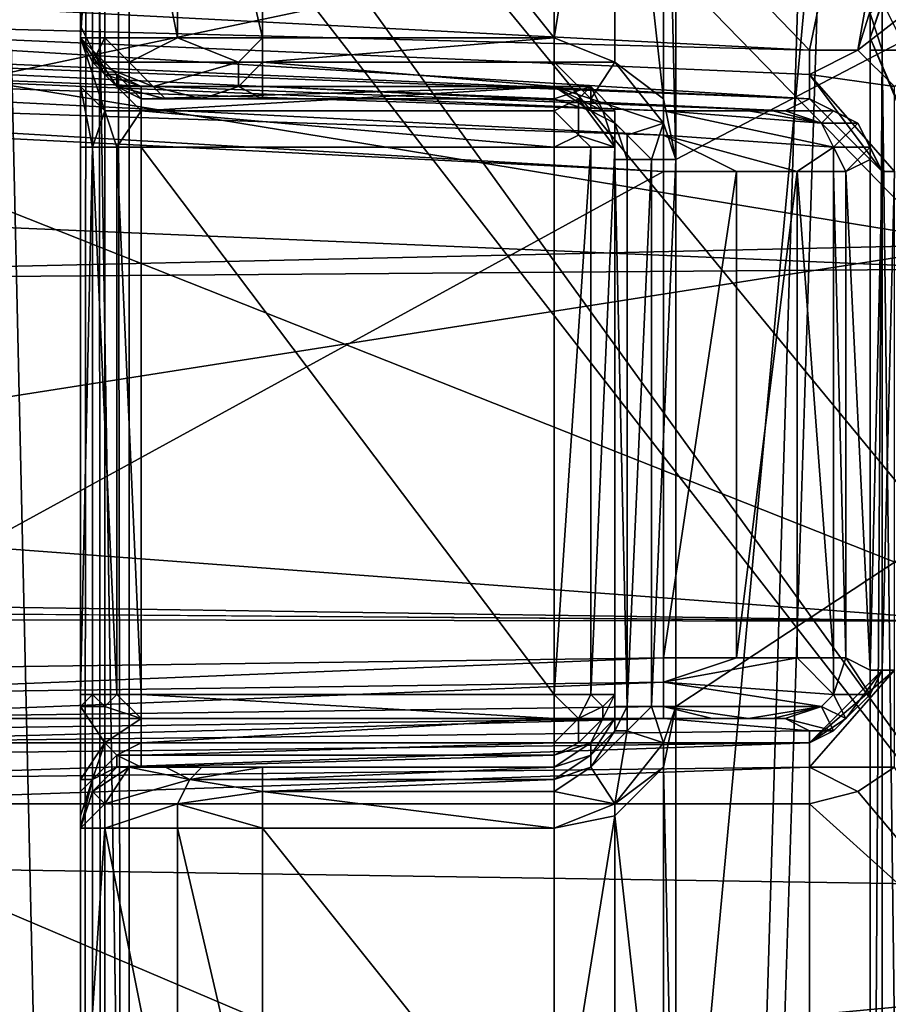
# Model space of a CAD drawing. Units: metres. Extents: x -0.386 to 0.352, y -0.375 to 0.327.
# Drawn here: x -0.116 to -0.108, y -0.071 to -0.063 of the extents above; entities that cross this region are included whole.
import ezdxf

# ---------------------------------------------------------------- set-up
doc = ezdxf.new("R2010")
doc.units = ezdxf.units.M
doc.header["$MEASUREMENT"] = 0
for name, color, linetype in [('ONDERSTEL', 7, 'CONTINUOUS'), ('RUG-_EN_ZITSTEUN', 7, 'CONTINUOUS'), ('ZITTING', 252, 'CONTINUOUS'), ('ZITTING_ONDERKANT', 7, 'CONTINUOUS')]:
    doc.layers.add(name, color=color, linetype=linetype)

msp = doc.modelspace()

# ---------------------------------------------------------------- linework, layer by layer
at = {"layer": 'ONDERSTEL'}
for points in [[(-0.2, -0.0455, -0.2884), (-0.1893, -0.0676, -0.2882), (-0.1086, -0.0207, -0.2751)], [(-0.1086, -0.0207, -0.2751), (-0.1893, -0.0676, -0.2882), (-0.1045, -0.0327, -0.2753)], [(-0.0756, -0.0224, -0.2179), (-0.0732, -0.0285, -0.2198), (-0.2154, -0.0693, -0.2641)], [(-0.2063, -0.0615, -0.2592), (-0.0756, -0.0224, -0.2179), (-0.2154, -0.0693, -0.2641)], [(-0.2154, -0.0693, -0.2641), (-0.0732, -0.0285, -0.2198), (-0.2132, -0.0733, -0.267)], [(-0.0732, -0.0285, -0.2198), (-0.0706, -0.0327, -0.2247), (-0.2132, -0.0733, -0.267)], [(-0.2132, -0.0733, -0.267), (-0.0706, -0.0327, -0.2247), (-0.2109, -0.0756, -0.2713)], [(-0.0706, -0.0327, -0.2247), (-0.0685, -0.0337, -0.2311), (-0.2109, -0.0756, -0.2713)], [(-0.1893, -0.0676, -0.2882), (-0.1294, -0.0495, -0.2782), (-0.1045, -0.0327, -0.2753)], [(-0.2109, -0.0756, -0.2713), (-0.0685, -0.0337, -0.2311), (-0.1984, -0.0728, -0.2722)], [(-0.1984, -0.0728, -0.2722), (-0.0685, -0.0337, -0.2311), (-0.1293, -0.0516, -0.2763)]]:
    msp.add_3dface(points, dxfattribs=at)
at = {"layer": 'RUG-_EN_ZITSTEUN'}
for points in [[(-0.1035, 0.1067, -0.0457), (-0.1129, -0.1869, -0.0504), (-0.1175, 0.1067, -0.0457)], [(-0.1129, -0.1869, -0.0504), (-0.1175, -0.1867, -0.0504), (-0.1175, 0.1067, -0.0457)], [(-0.1077, -0.1857, -0.0504), (-0.1129, -0.1869, -0.0504), (-0.1035, 0.1067, -0.0457)], [(-0.1194, 0.1053, -0.0487), (-0.1128, -0.1853, -0.0534), (-0.104, 0.1053, -0.0487)], [(-0.1148, -0.1853, -0.0534), (-0.1128, -0.1853, -0.0534), (-0.1194, 0.1053, -0.0487)], [(-0.1169, -0.1852, -0.0534), (-0.1148, -0.1853, -0.0534), (-0.1194, 0.1053, -0.0487)], [(-0.104, 0.1053, -0.0487), (-0.1128, -0.1853, -0.0534), (-0.1094, -0.1848, -0.0534)], [(-0.1094, -0.1848, -0.0534), (-0.1066, -0.183, -0.0534), (-0.104, 0.1053, -0.0487)], [(-0.1085, -0.0633, -0.0304), (-0.0811, -0.1265, -0.0315), (-0.0811, 0.0159, -0.0292)], [(-0.0823, 0.0152, -0.0292), (-0.1085, -0.0633, -0.0304), (-0.0811, 0.0159, -0.0292)], [(-0.1085, -0.063, -0.0304), (-0.1085, -0.0633, -0.0304), (-0.0823, 0.0152, -0.0292)], [(-0.115, 0.0131, -0.0468), (-0.115, -0.0547, -0.0418), (-0.115, -0.1231, -0.049)], [(-0.115, -0.1231, -0.049), (-0.1149, -0.1231, -0.0492), (-0.1149, 0.0131, -0.047)], [(-0.1149, 0.0131, -0.047), (-0.115, 0.0131, -0.0468), (-0.115, -0.1231, -0.049)], [(-0.1149, 0.0131, -0.047), (-0.1148, -0.1231, -0.0494), (-0.1148, 0.0131, -0.0472)], [(-0.1149, -0.1231, -0.0492), (-0.1148, -0.1231, -0.0494), (-0.1149, 0.0131, -0.047)], [(-0.1148, 0.0131, -0.0472), (-0.1146, -0.1231, -0.0494), (-0.1146, 0.0131, -0.0472)], [(-0.1148, -0.1231, -0.0494), (-0.1146, -0.1231, -0.0494), (-0.1148, 0.0131, -0.0472)], [(-0.1146, -0.1231, -0.0494), (-0.102, -0.1231, -0.0494), (-0.102, 0.0131, -0.0472)], [(-0.1146, 0.0131, -0.0472), (-0.1146, -0.1231, -0.0494), (-0.102, 0.0131, -0.0472)], [(-0.1101, -0.0643, -0.0335), (-0.1101, -0.0593, -0.0334), (-0.0775, -0.0473, -0.0332)], [(-0.1101, -0.0688, -0.0335), (-0.1101, -0.0643, -0.0335), (-0.0775, -0.0473, -0.0332)], [(-0.1101, -0.0738, -0.0336), (-0.1101, -0.0688, -0.0335), (-0.0775, -0.0473, -0.0332)], [(-0.0775, -0.0473, -0.0332), (-0.1101, -0.0783, -0.0337), (-0.1101, -0.0738, -0.0336)], [(-0.1101, -0.0833, -0.0338), (-0.1101, -0.0783, -0.0337), (-0.0775, -0.0473, -0.0332)], [(-0.1101, -0.0878, -0.0338), (-0.1101, -0.0833, -0.0338), (-0.0775, -0.0473, -0.0332)], [(-0.0775, -0.0473, -0.0332), (-0.0775, -0.1253, -0.0344), (-0.1101, -0.0878, -0.0338)], [(-0.1048, -0.0513, -0.0263), (-0.1086, -0.0634, -0.0265), (-0.0983, -0.0554, -0.0263)], [(-0.1065, -0.0514, -0.0263), (-0.1086, -0.0634, -0.0265), (-0.1048, -0.0513, -0.0263)], [(-0.1206, -0.0514, -0.0263), (-0.109, -0.0634, -0.0264), (-0.1065, -0.0514, -0.0263)], [(-0.1206, -0.0628, -0.0264), (-0.109, -0.0634, -0.0264), (-0.1206, -0.0514, -0.0263)], [(-0.109, -0.0634, -0.0264), (-0.1086, -0.0634, -0.0265), (-0.1065, -0.0514, -0.0263)], [(-0.1206, -0.052, -0.0213), (-0.1065, -0.0715, -0.0216), (-0.1219, -0.0517, -0.0213)], [(-0.1219, -0.0912, -0.0219), (-0.1219, -0.0517, -0.0213), (-0.1065, -0.0715, -0.0216)], [(-0.105, -0.068, -0.0215), (-0.1206, -0.052, -0.0213), (-0.1064, -0.0527, -0.0213)], [(-0.1061, -0.0696, -0.0215), (-0.1065, -0.0715, -0.0216), (-0.1206, -0.052, -0.0213)], [(-0.105, -0.068, -0.0215), (-0.1061, -0.0696, -0.0215), (-0.1206, -0.052, -0.0213)], [(-0.115, -0.0547, -0.0418), (-0.115, -0.0592, -0.0419), (-0.115, -0.1231, -0.049)], [(-0.1086, -0.0634, -0.0265), (-0.1083, -0.0637, -0.0265), (-0.0983, -0.0554, -0.0263)], [(-0.121, -0.0628, -0.1036), (-0.1076, -0.065, -0.1016), (-0.1076, -0.0573, -0.1058)], [(-0.1076, -0.0577, -0.0807), (-0.1076, -0.0652, -0.0852), (-0.2395, -0.0596, -0.0812)], [(-0.115, -0.0592, -0.0419), (-0.115, -0.0597, -0.0418), (-0.115, -0.0642, -0.042)], [(-0.115, -0.1231, -0.049), (-0.115, -0.0592, -0.0419), (-0.115, -0.0642, -0.042)], [(-0.1101, -0.0643, -0.0335), (-0.1102, -0.0598, -0.0334), (-0.1101, -0.0593, -0.0334)], [(-0.2395, -0.0596, -0.0812), (-0.1076, -0.0652, -0.0852), (-0.2395, -0.0662, -0.0866)], [(-0.115, -0.0642, -0.042), (-0.115, -0.0597, -0.0418), (-0.115, -0.0637, -0.0417)], [(-0.115, -0.06, -0.0414), (-0.115, -0.0637, -0.0417), (-0.115, -0.0597, -0.0418)], [(-0.1106, -0.0602, -0.0334), (-0.1102, -0.0598, -0.0334), (-0.1102, -0.0638, -0.0335)], [(-0.1102, -0.0638, -0.0335), (-0.1102, -0.0598, -0.0334), (-0.1101, -0.0643, -0.0335)], [(-0.115, -0.0633, -0.0415), (-0.115, -0.0637, -0.0417), (-0.115, -0.06, -0.0414)], [(-0.115, -0.0602, -0.0409), (-0.115, -0.0633, -0.0415), (-0.115, -0.06, -0.0414)], [(-0.115, -0.0632, -0.0409), (-0.115, -0.0633, -0.0415), (-0.115, -0.0602, -0.0409)], [(-0.115, -0.0603, -0.0349), (-0.115, -0.0632, -0.0409), (-0.115, -0.0602, -0.0409)], [(-0.1111, -0.0633, -0.0334), (-0.1106, -0.0602, -0.0334), (-0.1106, -0.0635, -0.0335)], [(-0.1111, -0.0603, -0.0334), (-0.1106, -0.0602, -0.0334), (-0.1111, -0.0633, -0.0334)], [(-0.1106, -0.0635, -0.0335), (-0.1106, -0.0602, -0.0334), (-0.1102, -0.0638, -0.0335)], [(-0.115, -0.0633, -0.0349), (-0.115, -0.0632, -0.0409), (-0.115, -0.0603, -0.0349)], [(-0.115, -0.0633, -0.0349), (-0.1148, -0.0603, -0.0342), (-0.1148, -0.0633, -0.0342)], [(-0.115, -0.0603, -0.0349), (-0.1148, -0.0603, -0.0342), (-0.115, -0.0633, -0.0349)], [(-0.1148, -0.0603, -0.0342), (-0.1142, -0.0603, -0.0336), (-0.1142, -0.0633, -0.0337)], [(-0.1148, -0.0633, -0.0342), (-0.1148, -0.0603, -0.0342), (-0.1142, -0.0633, -0.0337)], [(-0.1135, -0.0633, -0.0334), (-0.1142, -0.0603, -0.0336), (-0.1135, -0.0603, -0.0334)], [(-0.1142, -0.0633, -0.0337), (-0.1142, -0.0603, -0.0336), (-0.1135, -0.0633, -0.0334)], [(-0.1135, -0.0603, -0.0334), (-0.1111, -0.0603, -0.0334), (-0.1111, -0.0633, -0.0334)], [(-0.1111, -0.0633, -0.0334), (-0.1135, -0.0633, -0.0334), (-0.1135, -0.0603, -0.0334)], [(-0.121, -0.0653, -0.1012), (-0.1076, -0.065, -0.1016), (-0.121, -0.0628, -0.1036)], [(-0.1206, -0.0628, -0.0264), (-0.1206, -0.0631, -0.0265), (-0.109, -0.0634, -0.0264)], [(-0.1081, -0.0629, -0.0264), (-0.1082, -0.0634, -0.0265), (-0.1084, -0.063, -0.0266)], [(-0.1084, -0.0634, -0.0267), (-0.1085, -0.0631, -0.0269), (-0.1084, -0.063, -0.0266)], [(-0.1085, -0.063, -0.0304), (-0.1085, -0.0634, -0.0269), (-0.1085, -0.0633, -0.0304)], [(-0.1085, -0.0631, -0.0269), (-0.1085, -0.0634, -0.0269), (-0.1085, -0.063, -0.0304)], [(-0.1084, -0.063, -0.0266), (-0.1082, -0.0634, -0.0265), (-0.1084, -0.0634, -0.0267)], [(-0.1206, -0.0631, -0.0265), (-0.1206, -0.0633, -0.0267), (-0.109, -0.0638, -0.0267)], [(-0.109, -0.0636, -0.0265), (-0.1206, -0.0631, -0.0265), (-0.109, -0.0638, -0.0267)], [(-0.109, -0.0634, -0.0264), (-0.1206, -0.0631, -0.0265), (-0.109, -0.0636, -0.0265)], [(-0.1085, -0.0634, -0.0269), (-0.1085, -0.0631, -0.0269), (-0.1084, -0.0634, -0.0267)], [(-0.1149, -0.0634, -0.041), (-0.115, -0.0632, -0.0409), (-0.115, -0.0633, -0.0349)], [(-0.115, -0.0632, -0.0409), (-0.115, -0.0633, -0.0413), (-0.115, -0.0633, -0.0415)], [(-0.1149, -0.0634, -0.041), (-0.115, -0.0633, -0.0413), (-0.115, -0.0632, -0.0409)], [(-0.1092, -0.0639, -0.0358), (-0.1221, -0.0633, -0.0284), (-0.1221, -0.0634, -0.0368)], [(-0.109, -0.0638, -0.0269), (-0.1221, -0.0633, -0.0284), (-0.1092, -0.0639, -0.0358)], [(-0.1206, -0.0633, -0.0269), (-0.1221, -0.0633, -0.0284), (-0.109, -0.0638, -0.0269)], [(-0.109, -0.0638, -0.0269), (-0.1206, -0.0633, -0.0267), (-0.1206, -0.0633, -0.0269)], [(-0.109, -0.0638, -0.0267), (-0.1206, -0.0633, -0.0267), (-0.109, -0.0638, -0.0269)], [(-0.115, -0.0633, -0.0349), (-0.1148, -0.0633, -0.0342), (-0.1149, -0.0635, -0.035)], [(-0.115, -0.0633, -0.0349), (-0.1149, -0.0635, -0.035), (-0.1149, -0.0634, -0.041)], [(-0.115, -0.0633, -0.0413), (-0.115, -0.0637, -0.0417), (-0.115, -0.0633, -0.0415)], [(-0.1148, -0.0636, -0.0412), (-0.115, -0.0633, -0.0413), (-0.1149, -0.0634, -0.041)], [(-0.115, -0.0633, -0.0413), (-0.1148, -0.0636, -0.0412), (-0.1148, -0.0639, -0.0415)], [(-0.115, -0.0633, -0.0413), (-0.1148, -0.0639, -0.0415), (-0.115, -0.0637, -0.0417)], [(-0.1149, -0.0635, -0.035), (-0.1148, -0.0633, -0.0342), (-0.1146, -0.0635, -0.034)], [(-0.1148, -0.0633, -0.0342), (-0.1142, -0.0633, -0.0337), (-0.1146, -0.0635, -0.034)], [(-0.1146, -0.0635, -0.034), (-0.1142, -0.0633, -0.0337), (-0.1137, -0.0635, -0.0335)], [(-0.1142, -0.0633, -0.0337), (-0.1135, -0.0633, -0.0334), (-0.1137, -0.0635, -0.0335)], [(-0.1135, -0.0633, -0.0334), (-0.1135, -0.0635, -0.0335), (-0.1137, -0.0635, -0.0335)], [(-0.1111, -0.0633, -0.0334), (-0.1135, -0.0635, -0.0335), (-0.1135, -0.0633, -0.0334)], [(-0.1111, -0.0635, -0.0335), (-0.1135, -0.0635, -0.0335), (-0.1111, -0.0633, -0.0334)], [(-0.1111, -0.0635, -0.0335), (-0.1111, -0.0633, -0.0334), (-0.1106, -0.0635, -0.0335)], [(-0.1085, -0.0633, -0.0304), (-0.1085, -0.0634, -0.0269), (-0.1085, -0.0793, -0.0307)], [(-0.0823, -0.1257, -0.0315), (-0.0811, -0.1265, -0.0315), (-0.1085, -0.0633, -0.0304)], [(-0.1085, -0.0793, -0.0307), (-0.0823, -0.1257, -0.0315), (-0.1085, -0.0633, -0.0304)], [(-0.1102, -0.0639, -0.0368), (-0.1092, -0.0639, -0.0358), (-0.1221, -0.0634, -0.0368)], [(-0.1221, -0.0634, -0.037), (-0.1102, -0.0639, -0.0368), (-0.1221, -0.0634, -0.0368)], [(-0.1102, -0.0639, -0.037), (-0.1102, -0.0639, -0.0368), (-0.1221, -0.0634, -0.037)], [(-0.1221, -0.0635, -0.0371), (-0.1102, -0.0639, -0.037), (-0.1221, -0.0634, -0.037)], [(-0.1149, -0.0634, -0.041), (-0.1147, -0.0637, -0.035), (-0.1147, -0.0636, -0.041)], [(-0.1149, -0.0635, -0.035), (-0.1147, -0.0637, -0.035), (-0.1149, -0.0634, -0.041)], [(-0.1147, -0.0636, -0.041), (-0.1148, -0.0636, -0.0412), (-0.1149, -0.0634, -0.041)], [(-0.109, -0.0636, -0.0265), (-0.1086, -0.0634, -0.0265), (-0.109, -0.0634, -0.0264)], [(-0.1083, -0.0637, -0.0265), (-0.1086, -0.0634, -0.0265), (-0.109, -0.0636, -0.0265)], [(-0.1084, -0.0634, -0.0267), (-0.1085, -0.0793, -0.0272), (-0.1085, -0.0634, -0.0269)], [(-0.1084, -0.0794, -0.027), (-0.1085, -0.0793, -0.0272), (-0.1084, -0.0634, -0.0267)], [(-0.1085, -0.0793, -0.0307), (-0.1085, -0.0634, -0.0269), (-0.1085, -0.0793, -0.0272)], [(-0.1082, -0.0794, -0.0268), (-0.1084, -0.0794, -0.027), (-0.1084, -0.0634, -0.0267)], [(-0.1082, -0.0634, -0.0265), (-0.1082, -0.0794, -0.0268), (-0.1084, -0.0634, -0.0267)], [(-0.1102, -0.0641, -0.0372), (-0.1102, -0.0639, -0.037), (-0.1221, -0.0635, -0.0371)], [(-0.1221, -0.0637, -0.0372), (-0.1102, -0.0641, -0.0372), (-0.1221, -0.0635, -0.0371)], [(-0.1144, -0.0637, -0.0342), (-0.1149, -0.0635, -0.035), (-0.1146, -0.0635, -0.034)], [(-0.1147, -0.0637, -0.035), (-0.1149, -0.0635, -0.035), (-0.1144, -0.0637, -0.0342)], [(-0.1137, -0.0635, -0.0335), (-0.1144, -0.0637, -0.0342), (-0.1146, -0.0635, -0.034)], [(-0.1137, -0.0635, -0.0335), (-0.1137, -0.0637, -0.0337), (-0.1144, -0.0637, -0.0342)], [(-0.1135, -0.0635, -0.0335), (-0.1135, -0.0637, -0.0337), (-0.1137, -0.0637, -0.0337)], [(-0.1137, -0.0635, -0.0335), (-0.1135, -0.0635, -0.0335), (-0.1137, -0.0637, -0.0337)], [(-0.1111, -0.0637, -0.0337), (-0.1135, -0.0635, -0.0335), (-0.1111, -0.0635, -0.0335)], [(-0.1135, -0.0637, -0.0337), (-0.1135, -0.0635, -0.0335), (-0.1111, -0.0637, -0.0337)], [(-0.1108, -0.0638, -0.0336), (-0.1111, -0.0635, -0.0335), (-0.1106, -0.0635, -0.0335)], [(-0.1111, -0.0637, -0.0337), (-0.1111, -0.0635, -0.0335), (-0.1108, -0.0638, -0.0336)], [(-0.1108, -0.0638, -0.0336), (-0.1106, -0.0635, -0.0335), (-0.1102, -0.064, -0.0335)], [(-0.1106, -0.0635, -0.0335), (-0.1102, -0.0638, -0.0335), (-0.1102, -0.064, -0.0335)], [(-0.1148, -0.0636, -0.0412), (-0.1147, -0.0636, -0.041), (-0.1145, -0.0637, -0.0412)], [(-0.1145, -0.0639, -0.0414), (-0.1148, -0.0636, -0.0412), (-0.1145, -0.0637, -0.0412)], [(-0.1148, -0.0639, -0.0415), (-0.1148, -0.0636, -0.0412), (-0.1145, -0.0639, -0.0414)], [(-0.1147, -0.0636, -0.041), (-0.1145, -0.0638, -0.035), (-0.1145, -0.0637, -0.041)], [(-0.1147, -0.0637, -0.035), (-0.1145, -0.0638, -0.035), (-0.1147, -0.0636, -0.041)], [(-0.1145, -0.0637, -0.0412), (-0.1147, -0.0636, -0.041), (-0.1145, -0.0637, -0.041)], [(-0.1083, -0.0644, -0.0265), (-0.1083, -0.0637, -0.0265), (-0.109, -0.0636, -0.0265)], [(-0.109, -0.0636, -0.0265), (-0.1084, -0.0644, -0.0267), (-0.1083, -0.0644, -0.0265)], [(-0.109, -0.0638, -0.0267), (-0.1084, -0.0644, -0.0267), (-0.109, -0.0636, -0.0265)], [(-0.1102, -0.0644, -0.0373), (-0.1102, -0.0641, -0.0372), (-0.1221, -0.0637, -0.0372)], [(-0.1221, -0.0638, -0.0373), (-0.1102, -0.0644, -0.0373), (-0.1221, -0.0637, -0.0372)], [(-0.115, -0.0637, -0.0417), (-0.1148, -0.0639, -0.0415), (-0.1149, -0.0642, -0.0417)], [(-0.115, -0.0642, -0.042), (-0.115, -0.0637, -0.0417), (-0.1149, -0.0642, -0.0417)], [(-0.1143, -0.0638, -0.0345), (-0.1147, -0.0637, -0.035), (-0.1144, -0.0637, -0.0342)], [(-0.1145, -0.0638, -0.035), (-0.1147, -0.0637, -0.035), (-0.1143, -0.0638, -0.0345)], [(-0.1111, -0.0637, -0.041), (-0.1145, -0.0638, -0.035), (-0.1111, -0.0638, -0.034)], [(-0.1145, -0.0637, -0.041), (-0.1145, -0.0638, -0.035), (-0.1111, -0.0637, -0.041)], [(-0.1111, -0.0637, -0.0412), (-0.1111, -0.0639, -0.0414), (-0.1145, -0.0639, -0.0414)], [(-0.1145, -0.0637, -0.0412), (-0.1111, -0.0637, -0.0412), (-0.1145, -0.0639, -0.0414)], [(-0.1111, -0.0637, -0.041), (-0.1111, -0.0637, -0.0412), (-0.1145, -0.0637, -0.0412)], [(-0.1145, -0.0637, -0.041), (-0.1111, -0.0637, -0.041), (-0.1145, -0.0637, -0.0412)], [(-0.1144, -0.0637, -0.0342), (-0.114, -0.0638, -0.0341), (-0.1143, -0.0638, -0.0345)], [(-0.1137, -0.0637, -0.0337), (-0.114, -0.0638, -0.0341), (-0.1144, -0.0637, -0.0342)], [(-0.1137, -0.0637, -0.0337), (-0.1135, -0.0638, -0.034), (-0.114, -0.0638, -0.0341)], [(-0.1135, -0.0637, -0.0337), (-0.1135, -0.0638, -0.034), (-0.1137, -0.0637, -0.0337)], [(-0.1111, -0.0638, -0.034), (-0.1135, -0.0637, -0.0337), (-0.1111, -0.0637, -0.0337)], [(-0.1135, -0.0638, -0.034), (-0.1135, -0.0637, -0.0337), (-0.1111, -0.0638, -0.034)], [(-0.1111, -0.0637, -0.0412), (-0.1108, -0.0637, -0.041), (-0.1109, -0.0638, -0.0413)], [(-0.1111, -0.0639, -0.0414), (-0.1111, -0.0637, -0.0412), (-0.1109, -0.0638, -0.0413)], [(-0.1111, -0.0637, -0.0412), (-0.1111, -0.0637, -0.041), (-0.1108, -0.0637, -0.041)], [(-0.1111, -0.0638, -0.034), (-0.1108, -0.0637, -0.041), (-0.1111, -0.0637, -0.041)], [(-0.1108, -0.0639, -0.034), (-0.1108, -0.0637, -0.041), (-0.1111, -0.0638, -0.034)], [(-0.1108, -0.0639, -0.034), (-0.1111, -0.0637, -0.0337), (-0.1108, -0.0638, -0.0336)], [(-0.1111, -0.0638, -0.034), (-0.1111, -0.0637, -0.0337), (-0.1108, -0.0639, -0.034)], [(-0.1109, -0.0638, -0.0413), (-0.1108, -0.0637, -0.041), (-0.1107, -0.0639, -0.0411)], [(-0.1108, -0.0637, -0.041), (-0.1106, -0.0639, -0.041), (-0.1107, -0.0639, -0.0411)], [(-0.1106, -0.0639, -0.041), (-0.1108, -0.0637, -0.041), (-0.1108, -0.0639, -0.034)], [(-0.1102, -0.0644, -0.0373), (-0.1221, -0.0638, -0.0373), (-0.1177, -0.0685, -0.0374)], [(-0.1145, -0.0638, -0.035), (-0.1143, -0.0638, -0.0345), (-0.1111, -0.0638, -0.034)], [(-0.1111, -0.0638, -0.034), (-0.1143, -0.0638, -0.0345), (-0.1135, -0.0638, -0.034)], [(-0.1143, -0.0638, -0.0345), (-0.114, -0.0638, -0.0341), (-0.1135, -0.0638, -0.034)], [(-0.1109, -0.0641, -0.0414), (-0.1111, -0.0639, -0.0414), (-0.1109, -0.0638, -0.0413)], [(-0.1109, -0.0638, -0.0413), (-0.1107, -0.0639, -0.0411), (-0.1106, -0.0642, -0.0412)], [(-0.1109, -0.0638, -0.0413), (-0.1106, -0.0642, -0.0412), (-0.1109, -0.0641, -0.0414)], [(-0.1108, -0.0638, -0.0336), (-0.1106, -0.064, -0.034), (-0.1108, -0.0639, -0.034)], [(-0.1105, -0.0641, -0.0336), (-0.1106, -0.064, -0.034), (-0.1108, -0.0638, -0.0336)], [(-0.1102, -0.064, -0.0335), (-0.1105, -0.0641, -0.0336), (-0.1108, -0.0638, -0.0336)], [(-0.1102, -0.064, -0.0335), (-0.1102, -0.0638, -0.0335), (-0.1101, -0.0643, -0.0335)], [(-0.1092, -0.0639, -0.0358), (-0.1088, -0.0639, -0.0269), (-0.109, -0.0638, -0.0269)], [(-0.1086, -0.064, -0.0269), (-0.1084, -0.0644, -0.0267), (-0.109, -0.0638, -0.0267)], [(-0.1088, -0.0639, -0.0269), (-0.1086, -0.064, -0.0269), (-0.109, -0.0638, -0.0267)], [(-0.109, -0.0638, -0.0267), (-0.109, -0.0638, -0.0269), (-0.1088, -0.0639, -0.0269)], [(-0.1149, -0.0642, -0.0417), (-0.1148, -0.0639, -0.0415), (-0.1147, -0.0642, -0.0415)], [(-0.1147, -0.0642, -0.0415), (-0.1148, -0.0639, -0.0415), (-0.1145, -0.0639, -0.0414)], [(-0.1145, -0.0639, -0.0414), (-0.1145, -0.0642, -0.0415), (-0.1147, -0.0642, -0.0415)], [(-0.1145, -0.0639, -0.0414), (-0.1111, -0.0642, -0.0415), (-0.1145, -0.0642, -0.0415)], [(-0.1111, -0.0639, -0.0414), (-0.1111, -0.0642, -0.0415), (-0.1145, -0.0639, -0.0414)], [(-0.1111, -0.0642, -0.0415), (-0.1111, -0.0639, -0.0414), (-0.1109, -0.0641, -0.0414)], [(-0.1106, -0.064, -0.034), (-0.1106, -0.0639, -0.041), (-0.1108, -0.0639, -0.034)], [(-0.1107, -0.0639, -0.0411), (-0.1106, -0.0639, -0.041), (-0.1106, -0.0642, -0.041)], [(-0.1107, -0.0639, -0.0411), (-0.1106, -0.0642, -0.041), (-0.1106, -0.0642, -0.0412)], [(-0.1106, -0.0643, -0.034), (-0.1106, -0.0639, -0.041), (-0.1106, -0.064, -0.034)], [(-0.1106, -0.0642, -0.041), (-0.1106, -0.0639, -0.041), (-0.1106, -0.0643, -0.034)], [(-0.1088, -0.0642, -0.0358), (-0.1102, -0.0639, -0.037), (-0.1102, -0.0641, -0.0372)], [(-0.1089, -0.064, -0.0358), (-0.1102, -0.0639, -0.037), (-0.1088, -0.0642, -0.0358)], [(-0.1095, -0.0639, -0.0365), (-0.1102, -0.0639, -0.037), (-0.1089, -0.064, -0.0358)], [(-0.1102, -0.0639, -0.037), (-0.1098, -0.0639, -0.0367), (-0.1102, -0.0639, -0.0368)], [(-0.1095, -0.0639, -0.0365), (-0.1098, -0.0639, -0.0367), (-0.1102, -0.0639, -0.037)], [(-0.1093, -0.0639, -0.0362), (-0.1092, -0.0639, -0.0358), (-0.1102, -0.0639, -0.0368)], [(-0.1095, -0.0639, -0.0365), (-0.1093, -0.0639, -0.0362), (-0.1102, -0.0639, -0.0368)], [(-0.1102, -0.0639, -0.0368), (-0.1098, -0.0639, -0.0367), (-0.1095, -0.0639, -0.0365)], [(-0.1093, -0.0639, -0.0362), (-0.1095, -0.0639, -0.0365), (-0.1089, -0.064, -0.0358)], [(-0.1089, -0.064, -0.0358), (-0.1092, -0.0639, -0.0358), (-0.1093, -0.0639, -0.0362)], [(-0.1089, -0.064, -0.0358), (-0.1088, -0.0639, -0.0269), (-0.1092, -0.0639, -0.0358)], [(-0.1086, -0.064, -0.0269), (-0.1088, -0.0639, -0.0269), (-0.1089, -0.064, -0.0358)], [(-0.1106, -0.064, -0.034), (-0.1105, -0.0643, -0.0337), (-0.1106, -0.0643, -0.034)], [(-0.1105, -0.0641, -0.0336), (-0.1105, -0.0643, -0.0337), (-0.1106, -0.064, -0.034)], [(-0.1103, -0.0643, -0.0335), (-0.1105, -0.0641, -0.0336), (-0.1102, -0.064, -0.0335)], [(-0.1101, -0.0643, -0.0335), (-0.1103, -0.0643, -0.0335), (-0.1102, -0.064, -0.0335)], [(-0.1088, -0.0642, -0.0358), (-0.1086, -0.064, -0.0269), (-0.1089, -0.064, -0.0358)], [(-0.1085, -0.0642, -0.0269), (-0.1086, -0.064, -0.0269), (-0.1088, -0.0642, -0.0358)], [(-0.1086, -0.064, -0.0269), (-0.1085, -0.0642, -0.0269), (-0.1084, -0.0644, -0.0267)], [(-0.1108, -0.0642, -0.0414), (-0.1111, -0.0642, -0.0415), (-0.1109, -0.0641, -0.0414)], [(-0.1106, -0.0642, -0.0412), (-0.1108, -0.0642, -0.0414), (-0.1109, -0.0641, -0.0414)], [(-0.1105, -0.0641, -0.0336), (-0.1103, -0.0643, -0.0335), (-0.1105, -0.0643, -0.0337)], [(-0.1102, -0.0641, -0.0372), (-0.1091, -0.0644, -0.0369), (-0.1088, -0.0642, -0.0358)], [(-0.1096, -0.0644, -0.0372), (-0.1091, -0.0644, -0.0369), (-0.1102, -0.0641, -0.0372)], [(-0.1102, -0.0644, -0.0373), (-0.1096, -0.0644, -0.0372), (-0.1102, -0.0641, -0.0372)], [(-0.115, -0.0642, -0.042), (-0.115, -0.0687, -0.042), (-0.115, -0.1231, -0.049)], [(-0.115, -0.0687, -0.042), (-0.1149, -0.0642, -0.0417), (-0.1149, -0.0687, -0.0418)], [(-0.115, -0.0642, -0.042), (-0.1149, -0.0642, -0.0417), (-0.115, -0.0687, -0.042)], [(-0.1149, -0.0642, -0.0417), (-0.1147, -0.0642, -0.0415), (-0.1147, -0.0687, -0.0416)], [(-0.1149, -0.0687, -0.0418), (-0.1149, -0.0642, -0.0417), (-0.1147, -0.0687, -0.0416)], [(-0.1145, -0.0687, -0.0415), (-0.1147, -0.0642, -0.0415), (-0.1145, -0.0642, -0.0415)], [(-0.1147, -0.0687, -0.0416), (-0.1147, -0.0642, -0.0415), (-0.1145, -0.0687, -0.0415)], [(-0.1111, -0.0687, -0.0415), (-0.1145, -0.0642, -0.0415), (-0.1111, -0.0642, -0.0415)], [(-0.1145, -0.0687, -0.0415), (-0.1145, -0.0642, -0.0415), (-0.1111, -0.0687, -0.0415)], [(-0.1111, -0.0687, -0.0415), (-0.1108, -0.0642, -0.0414), (-0.1108, -0.0687, -0.0415)], [(-0.1111, -0.0642, -0.0415), (-0.1108, -0.0642, -0.0414), (-0.1111, -0.0687, -0.0415)], [(-0.1108, -0.0687, -0.0415), (-0.1106, -0.0642, -0.0412), (-0.1106, -0.0687, -0.0413)], [(-0.1108, -0.0642, -0.0414), (-0.1106, -0.0642, -0.0412), (-0.1108, -0.0687, -0.0415)], [(-0.1106, -0.0643, -0.034), (-0.1106, -0.0687, -0.041), (-0.1106, -0.0642, -0.041)], [(-0.1106, -0.0687, -0.041), (-0.1106, -0.0642, -0.0412), (-0.1106, -0.0642, -0.041)], [(-0.1106, -0.0687, -0.0413), (-0.1106, -0.0642, -0.0412), (-0.1106, -0.0687, -0.041)], [(-0.1091, -0.0644, -0.0369), (-0.1088, -0.0644, -0.0364), (-0.1088, -0.0642, -0.0358)], [(-0.1087, -0.0644, -0.0358), (-0.1085, -0.0642, -0.0269), (-0.1088, -0.0642, -0.0358)], [(-0.1088, -0.0642, -0.0358), (-0.1088, -0.0644, -0.0364), (-0.1087, -0.0644, -0.0358)], [(-0.1085, -0.0643, -0.027), (-0.1085, -0.0642, -0.0269), (-0.1087, -0.0644, -0.0358)], [(-0.1084, -0.0644, -0.0267), (-0.1085, -0.0642, -0.0269), (-0.1085, -0.0643, -0.027)], [(-0.1106, -0.0688, -0.034), (-0.1106, -0.0687, -0.041), (-0.1106, -0.0643, -0.034)], [(-0.1106, -0.0643, -0.034), (-0.1105, -0.0643, -0.0337), (-0.1105, -0.0688, -0.0338)], [(-0.1105, -0.0688, -0.0338), (-0.1106, -0.0688, -0.034), (-0.1106, -0.0643, -0.034)], [(-0.1105, -0.0688, -0.0338), (-0.1103, -0.0643, -0.0335), (-0.1103, -0.0688, -0.0336)], [(-0.1105, -0.0643, -0.0337), (-0.1103, -0.0643, -0.0335), (-0.1105, -0.0688, -0.0338)], [(-0.1103, -0.0688, -0.0336), (-0.1101, -0.0643, -0.0335), (-0.1101, -0.0688, -0.0335)], [(-0.1103, -0.0643, -0.0335), (-0.1101, -0.0643, -0.0335), (-0.1103, -0.0688, -0.0336)], [(-0.1087, -0.0644, -0.0358), (-0.1085, -0.0685, -0.027), (-0.1085, -0.0643, -0.027)], [(-0.1085, -0.0685, -0.027), (-0.1084, -0.0644, -0.0267), (-0.1085, -0.0643, -0.027)], [(-0.1102, -0.0684, -0.0374), (-0.1102, -0.0644, -0.0373), (-0.1177, -0.0685, -0.0374)], [(-0.1102, -0.0684, -0.0374), (-0.1096, -0.0644, -0.0372), (-0.1102, -0.0644, -0.0373)], [(-0.1096, -0.0684, -0.0372), (-0.1096, -0.0644, -0.0372), (-0.1102, -0.0684, -0.0374)], [(-0.1091, -0.0644, -0.0369), (-0.1096, -0.0644, -0.0372), (-0.1096, -0.0684, -0.0372)], [(-0.1091, -0.0684, -0.0369), (-0.1091, -0.0644, -0.0369), (-0.1096, -0.0684, -0.0372)], [(-0.1088, -0.0684, -0.0364), (-0.1091, -0.0644, -0.0369), (-0.1091, -0.0684, -0.0369)], [(-0.1088, -0.0644, -0.0364), (-0.1091, -0.0644, -0.0369), (-0.1088, -0.0684, -0.0364)], [(-0.1087, -0.0684, -0.0359), (-0.1088, -0.0644, -0.0364), (-0.1088, -0.0684, -0.0364)], [(-0.1087, -0.0644, -0.0358), (-0.1088, -0.0644, -0.0364), (-0.1087, -0.0684, -0.0359)], [(-0.1087, -0.0684, -0.0359), (-0.1085, -0.0685, -0.027), (-0.1087, -0.0644, -0.0358)], [(-0.1084, -0.0685, -0.0268), (-0.1084, -0.0644, -0.0267), (-0.1085, -0.0685, -0.027)], [(-0.1083, -0.0644, -0.0265), (-0.1084, -0.0644, -0.0267), (-0.1084, -0.0685, -0.0268)], [(-0.1083, -0.0685, -0.0266), (-0.1083, -0.0644, -0.0265), (-0.1084, -0.0685, -0.0268)], [(-0.121, -0.0671, -0.0981), (-0.1076, -0.065, -0.1016), (-0.121, -0.0653, -0.1012)], [(-0.1076, -0.0681, -0.0934), (-0.1076, -0.065, -0.1016), (-0.121, -0.0671, -0.0981)], [(-0.1076, -0.0681, -0.0934), (-0.2395, -0.0662, -0.0866), (-0.1076, -0.0652, -0.0852)], [(-0.2395, -0.0679, -0.0951), (-0.2395, -0.0662, -0.0866), (-0.1076, -0.0681, -0.0934)], [(-0.121, -0.068, -0.0947), (-0.1076, -0.0681, -0.0934), (-0.121, -0.0671, -0.0981)], [(-0.121, -0.068, -0.0947), (-0.2395, -0.0679, -0.0951), (-0.1076, -0.0681, -0.0934)], [(-0.1102, -0.0684, -0.0374), (-0.1177, -0.0687, -0.0373), (-0.1102, -0.0686, -0.0373)], [(-0.1177, -0.0685, -0.0374), (-0.1177, -0.0687, -0.0373), (-0.1102, -0.0684, -0.0374)], [(-0.1102, -0.0686, -0.0373), (-0.1096, -0.0684, -0.0372), (-0.1102, -0.0684, -0.0374)], [(-0.1091, -0.0684, -0.0369), (-0.1096, -0.0684, -0.0372), (-0.1102, -0.0686, -0.0373)], [(-0.1088, -0.0687, -0.0359), (-0.1091, -0.0684, -0.0369), (-0.1102, -0.0686, -0.0373)], [(-0.1088, -0.0684, -0.0364), (-0.1091, -0.0684, -0.0369), (-0.1088, -0.0687, -0.0359)], [(-0.1087, -0.0684, -0.0359), (-0.1088, -0.0684, -0.0364), (-0.1088, -0.0687, -0.0359)], [(-0.1088, -0.0687, -0.0359), (-0.1085, -0.0687, -0.027), (-0.1087, -0.0684, -0.0359)], [(-0.1087, -0.0684, -0.0359), (-0.1085, -0.0687, -0.027), (-0.1085, -0.0685, -0.027)], [(-0.109, -0.0693, -0.0266), (-0.1083, -0.0693, -0.0265), (-0.1083, -0.0685, -0.0266)], [(-0.1083, -0.0685, -0.0266), (-0.109, -0.0691, -0.0268), (-0.109, -0.0693, -0.0266)], [(-0.1084, -0.0685, -0.0268), (-0.109, -0.0691, -0.0268), (-0.1083, -0.0685, -0.0266)], [(-0.1087, -0.0689, -0.027), (-0.109, -0.0691, -0.0268), (-0.1084, -0.0685, -0.0268)], [(-0.1085, -0.0687, -0.027), (-0.1087, -0.0689, -0.027), (-0.1084, -0.0685, -0.0268)], [(-0.1084, -0.0685, -0.0268), (-0.1085, -0.0685, -0.027), (-0.1085, -0.0687, -0.027)], [(-0.1102, -0.0686, -0.0373), (-0.1177, -0.0689, -0.0371), (-0.1102, -0.0688, -0.0371)], [(-0.1177, -0.0687, -0.0373), (-0.1177, -0.0689, -0.0371), (-0.1102, -0.0686, -0.0373)], [(-0.1102, -0.0686, -0.0373), (-0.1089, -0.0688, -0.0359), (-0.1088, -0.0687, -0.0359)], [(-0.1102, -0.0688, -0.0371), (-0.1089, -0.0688, -0.0359), (-0.1102, -0.0686, -0.0373)], [(-0.115, -0.0687, -0.042), (-0.115, -0.0737, -0.0421), (-0.115, -0.1231, -0.049)], [(-0.115, -0.0692, -0.0419), (-0.115, -0.0737, -0.0421), (-0.115, -0.0687, -0.042)], [(-0.115, -0.0688, -0.0419), (-0.1149, -0.0687, -0.0418), (-0.1148, -0.0688, -0.0416)], [(-0.115, -0.0688, -0.0419), (-0.115, -0.0687, -0.042), (-0.1149, -0.0687, -0.0418)], [(-0.115, -0.0692, -0.0419), (-0.115, -0.0687, -0.042), (-0.115, -0.0688, -0.0419)], [(-0.1148, -0.0688, -0.0416), (-0.1149, -0.0687, -0.0418), (-0.1147, -0.0687, -0.0416)], [(-0.1148, -0.0688, -0.0416), (-0.1147, -0.0687, -0.0416), (-0.1145, -0.0689, -0.0415)], [(-0.1145, -0.0689, -0.0415), (-0.1147, -0.0687, -0.0416), (-0.1145, -0.0687, -0.0415)], [(-0.1145, -0.0687, -0.0415), (-0.1111, -0.0689, -0.0415), (-0.1145, -0.0689, -0.0415)], [(-0.1111, -0.0687, -0.0415), (-0.1111, -0.0689, -0.0415), (-0.1145, -0.0687, -0.0415)], [(-0.1111, -0.0687, -0.0415), (-0.1108, -0.0687, -0.0415), (-0.1109, -0.0689, -0.0415)], [(-0.1111, -0.0689, -0.0415), (-0.1111, -0.0687, -0.0415), (-0.1109, -0.0689, -0.0415)], [(-0.1109, -0.0689, -0.0415), (-0.1108, -0.0687, -0.0415), (-0.1107, -0.0688, -0.0413)], [(-0.1108, -0.0687, -0.0415), (-0.1106, -0.0687, -0.0413), (-0.1107, -0.0688, -0.0413)], [(-0.1106, -0.0687, -0.041), (-0.1106, -0.0689, -0.041), (-0.1107, -0.0689, -0.0411)], [(-0.1107, -0.0688, -0.0413), (-0.1106, -0.0687, -0.0413), (-0.1106, -0.0687, -0.041)], [(-0.1107, -0.0688, -0.0413), (-0.1106, -0.0687, -0.041), (-0.1107, -0.0689, -0.0411)], [(-0.1106, -0.0688, -0.034), (-0.1106, -0.0689, -0.041), (-0.1106, -0.0687, -0.041)], [(-0.1089, -0.0688, -0.0359), (-0.1087, -0.0689, -0.027), (-0.1088, -0.0687, -0.0359)], [(-0.1087, -0.0689, -0.027), (-0.1085, -0.0687, -0.027), (-0.1088, -0.0687, -0.0359)], [(-0.1102, -0.0688, -0.0371), (-0.1177, -0.0689, -0.0371), (-0.1102, -0.0689, -0.0369)], [(-0.115, -0.0688, -0.0419), (-0.1148, -0.0688, -0.0416), (-0.1148, -0.0691, -0.0414)], [(-0.115, -0.0694, -0.0416), (-0.115, -0.0688, -0.0419), (-0.1148, -0.0691, -0.0414)], [(-0.115, -0.0692, -0.0419), (-0.115, -0.0688, -0.0419), (-0.115, -0.0694, -0.0416)], [(-0.1148, -0.0691, -0.0414), (-0.1148, -0.0688, -0.0416), (-0.1145, -0.0689, -0.0415)], [(-0.1107, -0.0688, -0.0413), (-0.1107, -0.0689, -0.0411), (-0.1109, -0.0689, -0.0415)], [(-0.1106, -0.069, -0.034), (-0.1106, -0.0689, -0.041), (-0.1106, -0.0688, -0.034)], [(-0.1106, -0.069, -0.034), (-0.1105, -0.0688, -0.0338), (-0.1105, -0.069, -0.0337)], [(-0.1106, -0.0688, -0.034), (-0.1105, -0.0688, -0.0338), (-0.1106, -0.069, -0.034)], [(-0.1105, -0.069, -0.0337), (-0.1103, -0.0688, -0.0336), (-0.1102, -0.0691, -0.0336)], [(-0.1105, -0.0688, -0.0338), (-0.1103, -0.0688, -0.0336), (-0.1105, -0.069, -0.0337)], [(-0.1103, -0.0688, -0.0336), (-0.1101, -0.0688, -0.0335), (-0.1102, -0.0691, -0.0336)], [(-0.1102, -0.0693, -0.0335), (-0.1101, -0.0688, -0.0335), (-0.1101, -0.0738, -0.0336)], [(-0.1102, -0.0691, -0.0336), (-0.1101, -0.0688, -0.0335), (-0.1102, -0.0693, -0.0335)], [(-0.1095, -0.0689, -0.0366), (-0.1089, -0.0688, -0.0359), (-0.1102, -0.0688, -0.0371)], [(-0.1098, -0.0689, -0.0368), (-0.1095, -0.0689, -0.0366), (-0.1102, -0.0688, -0.0371)], [(-0.1102, -0.0688, -0.0371), (-0.1102, -0.0689, -0.0369), (-0.1098, -0.0689, -0.0368)], [(-0.1095, -0.0689, -0.0366), (-0.1093, -0.0689, -0.0363), (-0.1089, -0.0688, -0.0359)], [(-0.1089, -0.0688, -0.0359), (-0.1093, -0.0689, -0.0363), (-0.1092, -0.0689, -0.0359)], [(-0.1092, -0.0689, -0.0359), (-0.1088, -0.069, -0.027), (-0.1089, -0.0688, -0.0359)], [(-0.1088, -0.069, -0.027), (-0.1087, -0.0689, -0.027), (-0.1089, -0.0688, -0.0359)], [(-0.1177, -0.0691, -0.027), (-0.1102, -0.0689, -0.0369), (-0.1177, -0.069, -0.0369)], [(-0.109, -0.069, -0.027), (-0.1102, -0.0689, -0.0369), (-0.1177, -0.0691, -0.027)], [(-0.1102, -0.0689, -0.0369), (-0.1177, -0.0689, -0.0371), (-0.1177, -0.069, -0.0369)], [(-0.1148, -0.0691, -0.0414), (-0.1145, -0.0689, -0.0415), (-0.1145, -0.0691, -0.0413)], [(-0.1111, -0.0689, -0.0415), (-0.1111, -0.0691, -0.0413), (-0.1145, -0.0691, -0.0413)], [(-0.1145, -0.0689, -0.0415), (-0.1111, -0.0689, -0.0415), (-0.1145, -0.0691, -0.0413)], [(-0.1109, -0.0689, -0.0415), (-0.1111, -0.0691, -0.0413), (-0.1111, -0.0689, -0.0415)], [(-0.1109, -0.0691, -0.0412), (-0.1111, -0.0691, -0.0413), (-0.1109, -0.0689, -0.0415)], [(-0.1107, -0.0689, -0.0411), (-0.1108, -0.0691, -0.041), (-0.1109, -0.0691, -0.0412)], [(-0.1107, -0.0689, -0.0411), (-0.1109, -0.0691, -0.0412), (-0.1109, -0.0689, -0.0415)], [(-0.1106, -0.0689, -0.041), (-0.1108, -0.0691, -0.041), (-0.1107, -0.0689, -0.0411)], [(-0.1108, -0.0692, -0.034), (-0.1106, -0.0689, -0.041), (-0.1106, -0.069, -0.034)], [(-0.1108, -0.0691, -0.041), (-0.1106, -0.0689, -0.041), (-0.1108, -0.0692, -0.034)], [(-0.1092, -0.0689, -0.0359), (-0.1102, -0.0689, -0.0369), (-0.109, -0.069, -0.027)], [(-0.1098, -0.0689, -0.0368), (-0.1102, -0.0689, -0.0369), (-0.1092, -0.0689, -0.0359)], [(-0.1095, -0.0689, -0.0366), (-0.1098, -0.0689, -0.0368), (-0.1092, -0.0689, -0.0359)], [(-0.1092, -0.0689, -0.0359), (-0.1093, -0.0689, -0.0363), (-0.1095, -0.0689, -0.0366)], [(-0.109, -0.069, -0.027), (-0.1088, -0.069, -0.027), (-0.1092, -0.0689, -0.0359)], [(-0.1087, -0.0689, -0.027), (-0.1088, -0.069, -0.027), (-0.109, -0.0691, -0.0268)], [(-0.1177, -0.0691, -0.027), (-0.109, -0.0691, -0.0268), (-0.109, -0.069, -0.027)], [(-0.1108, -0.0693, -0.0337), (-0.1106, -0.069, -0.034), (-0.1105, -0.069, -0.0337)], [(-0.1108, -0.0692, -0.034), (-0.1106, -0.069, -0.034), (-0.1108, -0.0693, -0.0337)], [(-0.1105, -0.069, -0.0337), (-0.1106, -0.0696, -0.0336), (-0.1108, -0.0693, -0.0337)], [(-0.1102, -0.0691, -0.0336), (-0.1106, -0.0696, -0.0336), (-0.1105, -0.069, -0.0337)], [(-0.109, -0.0691, -0.0268), (-0.1088, -0.069, -0.027), (-0.109, -0.069, -0.027)], [(-0.1177, -0.0692, -0.0268), (-0.109, -0.0691, -0.0268), (-0.1177, -0.0691, -0.027)], [(-0.1177, -0.0694, -0.0266), (-0.109, -0.0691, -0.0268), (-0.1177, -0.0692, -0.0268)], [(-0.109, -0.0693, -0.0266), (-0.109, -0.0691, -0.0268), (-0.1177, -0.0694, -0.0266)], [(-0.1148, -0.0691, -0.0414), (-0.1149, -0.0694, -0.041), (-0.115, -0.0694, -0.0416)], [(-0.1147, -0.0692, -0.041), (-0.1149, -0.0694, -0.041), (-0.1148, -0.0691, -0.0414)], [(-0.1145, -0.0691, -0.0413), (-0.1147, -0.0692, -0.041), (-0.1148, -0.0691, -0.0414)], [(-0.1145, -0.0692, -0.041), (-0.1147, -0.0692, -0.041), (-0.1145, -0.0691, -0.0413)], [(-0.1145, -0.0692, -0.041), (-0.1111, -0.0691, -0.0413), (-0.1111, -0.0692, -0.041)], [(-0.1145, -0.0691, -0.0413), (-0.1111, -0.0691, -0.0413), (-0.1145, -0.0692, -0.041)], [(-0.1109, -0.0691, -0.0412), (-0.1111, -0.0692, -0.041), (-0.1111, -0.0691, -0.0413)], [(-0.1108, -0.0691, -0.041), (-0.1111, -0.0692, -0.041), (-0.1109, -0.0691, -0.0412)], [(-0.1111, -0.0693, -0.034), (-0.1108, -0.0691, -0.041), (-0.1108, -0.0692, -0.034)], [(-0.1111, -0.0692, -0.041), (-0.1108, -0.0691, -0.041), (-0.1111, -0.0693, -0.034)], [(-0.1102, -0.0691, -0.0336), (-0.1102, -0.0693, -0.0335), (-0.1106, -0.0696, -0.0336)], [(-0.115, -0.0732, -0.0419), (-0.115, -0.0737, -0.0421), (-0.115, -0.0692, -0.0419)], [(-0.115, -0.0695, -0.0416), (-0.115, -0.0732, -0.0419), (-0.115, -0.0692, -0.0419)], [(-0.115, -0.0695, -0.0416), (-0.115, -0.0692, -0.0419), (-0.115, -0.0694, -0.0416)], [(-0.1149, -0.0694, -0.041), (-0.1147, -0.0692, -0.041), (-0.1147, -0.0693, -0.035)], [(-0.1145, -0.0693, -0.035), (-0.1147, -0.0692, -0.041), (-0.1145, -0.0692, -0.041)], [(-0.1147, -0.0693, -0.035), (-0.1147, -0.0692, -0.041), (-0.1145, -0.0693, -0.035)], [(-0.1111, -0.0692, -0.041), (-0.1145, -0.0693, -0.035), (-0.1145, -0.0692, -0.041)], [(-0.1111, -0.0693, -0.034), (-0.1145, -0.0693, -0.035), (-0.1111, -0.0692, -0.041)], [(-0.1111, -0.0694, -0.0338), (-0.1108, -0.0692, -0.034), (-0.1108, -0.0693, -0.0337)], [(-0.1111, -0.0693, -0.034), (-0.1108, -0.0692, -0.034), (-0.1111, -0.0694, -0.0338)], [(-0.1177, -0.0696, -0.0266), (-0.109, -0.0693, -0.0266), (-0.1177, -0.0694, -0.0266)], [(-0.109, -0.0696, -0.0265), (-0.109, -0.0693, -0.0266), (-0.1177, -0.0696, -0.0266)], [(-0.1149, -0.0695, -0.035), (-0.1149, -0.0694, -0.041), (-0.1147, -0.0693, -0.035)], [(-0.1149, -0.0695, -0.035), (-0.1147, -0.0693, -0.035), (-0.1146, -0.0693, -0.0346)], [(-0.1148, -0.0696, -0.0345), (-0.1149, -0.0695, -0.035), (-0.1146, -0.0693, -0.0346)], [(-0.1146, -0.0693, -0.0346), (-0.1141, -0.0694, -0.034), (-0.1148, -0.0696, -0.0345)], [(-0.1147, -0.0693, -0.035), (-0.1145, -0.0693, -0.035), (-0.1146, -0.0693, -0.0346)], [(-0.1146, -0.0693, -0.0346), (-0.1145, -0.0693, -0.035), (-0.1143, -0.0693, -0.0345)], [(-0.1146, -0.0693, -0.0346), (-0.1143, -0.0693, -0.0345), (-0.1141, -0.0694, -0.034)], [(-0.1135, -0.0693, -0.034), (-0.1145, -0.0693, -0.035), (-0.1111, -0.0693, -0.034)], [(-0.1143, -0.0693, -0.0345), (-0.1145, -0.0693, -0.035), (-0.1135, -0.0693, -0.034)], [(-0.114, -0.0693, -0.0342), (-0.1143, -0.0693, -0.0345), (-0.1135, -0.0693, -0.034)], [(-0.1141, -0.0694, -0.034), (-0.1143, -0.0693, -0.0345), (-0.114, -0.0693, -0.0342)], [(-0.1135, -0.0693, -0.034), (-0.1135, -0.0694, -0.0338), (-0.1141, -0.0694, -0.034)], [(-0.114, -0.0693, -0.0342), (-0.1135, -0.0693, -0.034), (-0.1141, -0.0694, -0.034)], [(-0.1111, -0.0693, -0.034), (-0.1111, -0.0694, -0.0338), (-0.1135, -0.0694, -0.0338)], [(-0.1135, -0.0693, -0.034), (-0.1111, -0.0693, -0.034), (-0.1135, -0.0694, -0.0338)], [(-0.1108, -0.0693, -0.0337), (-0.1111, -0.0695, -0.0336), (-0.1111, -0.0694, -0.0338)], [(-0.1106, -0.0696, -0.0336), (-0.1111, -0.0695, -0.0336), (-0.1108, -0.0693, -0.0337)], [(-0.1106, -0.0697, -0.0336), (-0.1102, -0.0693, -0.0335), (-0.1102, -0.0733, -0.0336)], [(-0.1102, -0.0693, -0.0335), (-0.1106, -0.0697, -0.0336), (-0.1106, -0.0696, -0.0336)], [(-0.1102, -0.0733, -0.0336), (-0.1102, -0.0693, -0.0335), (-0.1101, -0.0738, -0.0336)], [(-0.1086, -0.0695, -0.0265), (-0.1083, -0.0693, -0.0265), (-0.109, -0.0693, -0.0266)], [(-0.109, -0.0696, -0.0265), (-0.1086, -0.0695, -0.0265), (-0.109, -0.0693, -0.0266)], [(-0.1083, -0.0693, -0.0265), (-0.1086, -0.0695, -0.0265), (-0.107, -0.0714, -0.0266)], [(-0.115, -0.0695, -0.0416), (-0.1149, -0.0694, -0.041), (-0.115, -0.0697, -0.0411)], [(-0.115, -0.0694, -0.0416), (-0.1149, -0.0694, -0.041), (-0.115, -0.0695, -0.0416)], [(-0.115, -0.0698, -0.0351), (-0.1149, -0.0694, -0.041), (-0.1149, -0.0695, -0.035)], [(-0.115, -0.0697, -0.0411), (-0.1149, -0.0694, -0.041), (-0.115, -0.0698, -0.0351)], [(-0.1148, -0.0696, -0.0345), (-0.1141, -0.0694, -0.034), (-0.1142, -0.0696, -0.0338)], [(-0.1141, -0.0694, -0.034), (-0.1135, -0.0695, -0.0336), (-0.1142, -0.0696, -0.0338)], [(-0.1141, -0.0694, -0.034), (-0.1135, -0.0694, -0.0338), (-0.1135, -0.0695, -0.0336)], [(-0.1111, -0.0694, -0.0338), (-0.1111, -0.0695, -0.0336), (-0.1135, -0.0695, -0.0336)], [(-0.1135, -0.0694, -0.0338), (-0.1111, -0.0694, -0.0338), (-0.1135, -0.0695, -0.0336)], [(-0.115, -0.0728, -0.0416), (-0.115, -0.0732, -0.0419), (-0.115, -0.0695, -0.0416)], [(-0.115, -0.0697, -0.0411), (-0.115, -0.0728, -0.0416), (-0.115, -0.0695, -0.0416)], [(-0.115, -0.0698, -0.0351), (-0.1149, -0.0695, -0.035), (-0.1148, -0.0696, -0.0345)], [(-0.1142, -0.0696, -0.0338), (-0.1135, -0.0695, -0.0336), (-0.1135, -0.0698, -0.0336)], [(-0.1135, -0.0695, -0.0336), (-0.1111, -0.0698, -0.0336), (-0.1135, -0.0698, -0.0336)], [(-0.1111, -0.0695, -0.0336), (-0.1111, -0.0698, -0.0336), (-0.1135, -0.0695, -0.0336)], [(-0.1106, -0.0696, -0.0336), (-0.1111, -0.0698, -0.0336), (-0.1111, -0.0695, -0.0336)], [(-0.1086, -0.0695, -0.0265), (-0.109, -0.0696, -0.0265), (-0.107, -0.0714, -0.0266)], [(-0.109, -0.0733, -0.0266), (-0.1177, -0.0696, -0.0266), (-0.1177, -0.0732, -0.0266)], [(-0.109, -0.0696, -0.0265), (-0.1177, -0.0696, -0.0266), (-0.109, -0.0733, -0.0266)], [(-0.1148, -0.0698, -0.0343), (-0.115, -0.0698, -0.0351), (-0.1148, -0.0696, -0.0345)], [(-0.1142, -0.0696, -0.0338), (-0.1148, -0.0698, -0.0343), (-0.1148, -0.0696, -0.0345)], [(-0.1142, -0.0698, -0.0338), (-0.1148, -0.0698, -0.0343), (-0.1142, -0.0696, -0.0338)], [(-0.1135, -0.0698, -0.0336), (-0.1142, -0.0698, -0.0338), (-0.1142, -0.0696, -0.0338)], [(-0.1106, -0.0697, -0.0336), (-0.1111, -0.0698, -0.0336), (-0.1106, -0.0696, -0.0336)], [(-0.107, -0.0714, -0.0266), (-0.109, -0.0696, -0.0265), (-0.109, -0.0733, -0.0266)], [(-0.115, -0.0727, -0.0411), (-0.115, -0.0728, -0.0416), (-0.115, -0.0697, -0.0411)], [(-0.115, -0.0698, -0.0351), (-0.115, -0.0727, -0.0411), (-0.115, -0.0697, -0.0411)], [(-0.1111, -0.0728, -0.0336), (-0.1106, -0.0697, -0.0336), (-0.1106, -0.073, -0.0336)], [(-0.1111, -0.0698, -0.0336), (-0.1106, -0.0697, -0.0336), (-0.1111, -0.0728, -0.0336)], [(-0.1106, -0.073, -0.0336), (-0.1106, -0.0697, -0.0336), (-0.1102, -0.0733, -0.0336)], [(-0.115, -0.0728, -0.0351), (-0.115, -0.0727, -0.0411), (-0.115, -0.0698, -0.0351)], [(-0.115, -0.0728, -0.0351), (-0.1148, -0.0698, -0.0343), (-0.1148, -0.0728, -0.0344)], [(-0.115, -0.0698, -0.0351), (-0.1148, -0.0698, -0.0343), (-0.115, -0.0728, -0.0351)], [(-0.1148, -0.0698, -0.0343), (-0.1142, -0.0698, -0.0338), (-0.1142, -0.0728, -0.0338)], [(-0.1148, -0.0728, -0.0344), (-0.1148, -0.0698, -0.0343), (-0.1142, -0.0728, -0.0338)], [(-0.1135, -0.0728, -0.0336), (-0.1142, -0.0698, -0.0338), (-0.1135, -0.0698, -0.0336)], [(-0.1142, -0.0728, -0.0338), (-0.1142, -0.0698, -0.0338), (-0.1135, -0.0728, -0.0336)], [(-0.1135, -0.0698, -0.0336), (-0.1111, -0.0698, -0.0336), (-0.1111, -0.0728, -0.0336)], [(-0.1111, -0.0728, -0.0336), (-0.1135, -0.0728, -0.0336), (-0.1135, -0.0698, -0.0336)]]:
    msp.add_3dface(points, dxfattribs=at)
at = {"layer": 'ZITTING'}
for points in [[(-0.1165, -0.2291, 0.0594), (-0.0899, 0.142, 0.0587), (-0.066, -0.2241, 0.0583)], [(-0.1146, 0.1402, 0.0594), (-0.0899, 0.142, 0.0587), (-0.1165, -0.2291, 0.0594)], [(-0.1394, 0.137, 0.0602), (-0.1146, 0.1402, 0.0594), (-0.1165, -0.2291, 0.0594)], [(-0.2411, -0.2122, 0.0122), (0.2082, -0.2122, 0.0122), (0.2, 0.111, 0.0087)], [(-0.2329, 0.111, 0.0087), (-0.2411, -0.2122, 0.0122), (0.2, 0.111, 0.0087)]]:
    msp.add_3dface(points, dxfattribs=at)
at = {"layer": 'ZITTING_ONDERKANT'}
for points in [[(-0.099, -0.0601, 0.0023), (-0.099, -0.0704, 0.0023), (-0.1447, -0.0697, 0.0077)], [(-0.1447, -0.0697, 0.0077), (-0.1447, -0.0605, 0.0076), (-0.099, -0.0601, 0.0023)], [(-0.1265, -0.0604, -0.0089), (-0.0899, -0.0749, -0.0125), (-0.0899, -0.0601, -0.0126)], [(-0.0899, -0.0749, -0.0125), (-0.1265, -0.0604, -0.0089), (-0.1265, -0.0749, -0.0088)], [(-0.099, -0.0704, 0.0023), (-0.1447, -0.0747, 0.0077), (-0.1447, -0.0697, 0.0077)], [(-0.099, -0.0704, 0.0023), (-0.099, -0.0748, 0.0023), (-0.1447, -0.0747, 0.0077)]]:
    msp.add_3dface(points, dxfattribs=at)

doc.saveas('drawing.dxf')
